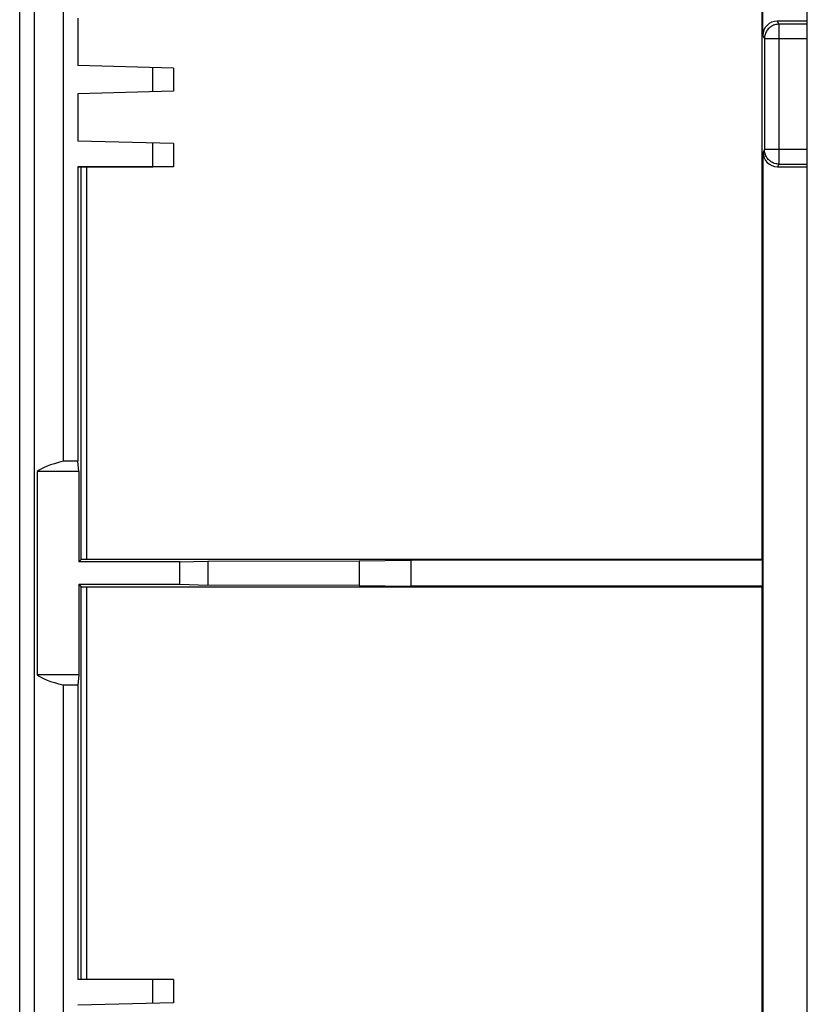
# Model space of a CAD drawing. Units: millimetres. Extents: x -61 to 61, y -45 to 45.
# Drawn here: x -61 to -34, y -15 to 19 of the extents above; entities that cross this region are included whole.
import ezdxf

# ---------------------------------------------------------------- set-up
doc = ezdxf.new("R2010")
doc.units = ezdxf.units.MM
doc.header["$LTSCALE"] = 16.335
doc.layers.get('0').update_dxf_attribs({"linetype": 'CONTINUOUS'})
for name, color, linetype in [('ASSI', 7, 'CONTINUOUS'), ('DRAFT', 7, 'CONTINUOUS'), ('RACCORDO', 7, 'CONTINUOUS')]:
    doc.layers.add(name, color=color, linetype=linetype)

msp = doc.modelspace()

# ---------------------------------------------------------------- linework, layer by layer
at = {"color": 7, "linetype": 'CONTINUOUS'}
for p, q in [((-35.384, 18.517), (-35.384, 23.216)), ((-33.85, -21.701), (-33.85, 21.701)), ((-33.85, 19.017), (-34.884, 19.017)), ((-35.375, -19), (-35.375, 14.5)), ((-55.7, 14), (-56.407, 14)), ((-34.875, 14), (-33.85, 14)), ((-55.7, -14), (-56.407, -14))]:
    msp.add_line(p, q, dxfattribs=at)
at = {"color": 250, "linetype": 'CONTINUOUS'}
for p, q in [((-34.884, 19.017), (-34.83, 18.909)), ((-34.83, 18.909), (-34.83, 14.091)), ((-33.85, 18.909), (-34.83, 18.909)), ((-35.384, 18.517), (-35.33, 18.409)), ((-35.33, 18.409), (-35.33, 14.591)), ((-33.85, 18.409), (-35.33, 18.409)), ((-35.33, 14.591), (-35.375, 14.5)), ((-33.85, 14.591), (-35.33, 14.591)), ((-34.83, 14.091), (-34.875, 14)), ((-34.83, 14.091), (-33.85, 14.091))]:
    msp.add_line(p, q, dxfattribs=at)
for points in [[(-34.83, 18.909), (-34.867, 18.907), (-34.904, 18.903), (-34.94, 18.896), (-34.976, 18.886), (-35.012, 18.874), (-35.046, 18.859), (-35.079, 18.842), (-35.111, 18.822), (-35.141, 18.8), (-35.169, 18.775), (-35.196, 18.749), (-35.22, 18.721), (-35.242, 18.691), (-35.262, 18.659), (-35.28, 18.626), (-35.295, 18.592), (-35.307, 18.556), (-35.317, 18.52), (-35.324, 18.483), (-35.328, 18.446), (-35.33, 18.409)], [(-34.83, 14.091), (-34.867, 14.093), (-34.904, 14.097), (-34.94, 14.104), (-34.976, 14.114), (-35.012, 14.126), (-35.046, 14.141), (-35.079, 14.158), (-35.111, 14.178), (-35.141, 14.2), (-35.169, 14.225), (-35.196, 14.251), (-35.22, 14.279), (-35.242, 14.309), (-35.262, 14.341), (-35.28, 14.374), (-35.295, 14.408), (-35.307, 14.444), (-35.317, 14.48), (-35.324, 14.517), (-35.328, 14.554), (-35.33, 14.591)]]:
    msp.add_lwpolyline(points, dxfattribs=at)
at = {"color": 7, "linetype": 'CONTINUOUS'}
for centre, major_axis, start_param, end_param in [((-34.884, 18.517), (-0.224, 0.448), -0.463221, 1.106966), ((-34.875, 14.5), (0.224, 0.448), -4.248559, -2.678371)]:
    msp.add_ellipse(centre, major_axis=major_axis, ratio=0.999239, start_param=start_param, end_param=end_param, dxfattribs=at)
at = {"layer": 'ASSI', "color": 7, "linetype": 'CONTINUOUS'}
for p, q in [((-61, -44.001), (-61, 44.001)), ((-60.5, 44.001), (-60.5, -44.001)), ((-59.5, 43.097), (-59.5, 3.853)), ((-35.384, 18.517), (-35.384, 23.216)), ((-33.85, -21.701), (-33.85, 21.701)), ((-59, 19.114), (-59, 17.486)), ((-33.85, 19.017), (-34.884, 19.017)), ((-55.7, 17.4), (-59, 17.486)), ((-56.407, 16.581), (-56.407, 17.419)), ((-55.7, 17.4), (-55.7, 16.6)), ((-55.7, 16.6), (-59, 16.514)), ((-59, 16.514), (-59, 14.886)), ((-55.7, 14.8), (-59, 14.886)), ((-56.407, 14), (-56.407, 14.819)), ((-55.7, 14.8), (-55.7, 14)), ((-35.375, -19), (-35.375, 14.5)), ((-59, 14), (-59, 3.853)), ((-55.7, 14), (-59, 14)), ((-34.875, 14), (-33.85, 14)), ((-59, 3.853), (-59.5, 3.853)), ((-58.965, 3.5), (-59, 3.853)), ((-60.395, 3.5), (-60.395, -3.5)), ((-58.965, 3.5), (-60.395, 3.5)), ((-58.965, 3.5), (-58.965, 0.385)), ((-58.965, 0.385), (-58.882, 0.468)), ((-55.475, 0.385), (-58.965, 0.385)), ((-58.822, 0.471), (-58.845, 0.47)), ((-58.795, 0.471), (-58.822, 0.471)), ((-58.749, 0.471), (-58.795, 0.471)), ((-58.699, 0.472), (-58.749, 0.471)), ((-35.422, 0.472), (-58.699, 0.472)), ((-55.475, 0.385), (-54.51, 0.414)), ((-55.475, -0.385), (-55.475, 0.385)), ((-54.51, 0.414), (-49.294, 0.42)), ((-54.51, 0.414), (-54.51, -0.414)), ((-49.294, 0.42), (-47.5, 0.451)), ((-49.294, 0.42), (-49.294, -0.42)), ((-47.5, -0.451), (-47.5, 0.451)), ((-35.401, 0.451), (-47.5, 0.451)), ((-35.401, 0.451), (-35.422, 0.472)), ((-35.401, 0.451), (-35.401, -0.451)), ((-58.965, -0.385), (-58.965, -3.5)), ((-58.965, -0.385), (-58.882, -0.468)), ((-58.965, -0.385), (-55.475, -0.385)), ((-58.809, -0.471), (-58.78, -0.471)), ((-58.78, -0.471), (-58.732, -0.472)), ((-58.732, -0.472), (-35.422, -0.472)), ((-55.475, -0.385), (-54.51, -0.414)), ((-49.294, -0.42), (-54.51, -0.414)), ((-49.294, -0.42), (-47.5, -0.451)), ((-35.401, -0.451), (-47.5, -0.451)), ((-35.401, -0.451), (-35.422, -0.472)), ((-58.965, -3.5), (-60.395, -3.5)), ((-58.965, -3.5), (-59, -3.853)), ((-59.5, -3.853), (-59.5, -43.097)), ((-59, -3.853), (-59.5, -3.853)), ((-59, -3.853), (-59, -14)), ((-55.7, -14), (-59, -14)), ((-56.407, -14.819), (-56.407, -14)), ((-55.7, -14), (-55.7, -14.8)), ((-55.7, -14.8), (-59, -14.886))]:
    msp.add_line(p, q, dxfattribs=at)
at = {"layer": 'ASSI', "color": 250, "linetype": 'CONTINUOUS'}
for p, q in [((-34.884, 19.017), (-34.83, 18.909)), ((-34.83, 18.909), (-34.83, 14.091)), ((-33.85, 18.909), (-34.83, 18.909)), ((-35.384, 18.517), (-35.33, 18.409)), ((-35.33, 18.409), (-35.33, 14.591)), ((-33.85, 18.409), (-35.33, 18.409)), ((-35.33, 14.591), (-35.375, 14.5)), ((-33.85, 14.591), (-35.33, 14.591)), ((-58.882, 0.468), (-58.886, 14)), ((-58.682, 0.472), (-58.686, 14)), ((-34.83, 14.091), (-34.875, 14)), ((-34.83, 14.091), (-33.85, 14.091)), ((-58.886, -14), (-58.882, -0.468)), ((-58.686, -14), (-58.682, -0.472))]:
    msp.add_line(p, q, dxfattribs=at)
for points in [[(-34.83, 18.909), (-34.867, 18.907), (-34.904, 18.903), (-34.94, 18.896), (-34.976, 18.886), (-35.012, 18.874), (-35.046, 18.859), (-35.079, 18.842), (-35.111, 18.822), (-35.141, 18.8), (-35.169, 18.775), (-35.196, 18.749), (-35.22, 18.721), (-35.242, 18.691), (-35.262, 18.659), (-35.28, 18.626), (-35.295, 18.592), (-35.307, 18.556), (-35.317, 18.52), (-35.324, 18.483), (-35.328, 18.446), (-35.33, 18.409)], [(-34.83, 14.091), (-34.867, 14.093), (-34.904, 14.097), (-34.94, 14.104), (-34.976, 14.114), (-35.012, 14.126), (-35.046, 14.141), (-35.079, 14.158), (-35.111, 14.178), (-35.141, 14.2), (-35.169, 14.225), (-35.196, 14.251), (-35.22, 14.279), (-35.242, 14.309), (-35.262, 14.341), (-35.28, 14.374), (-35.295, 14.408), (-35.307, 14.444), (-35.317, 14.48), (-35.324, 14.517), (-35.328, 14.554), (-35.33, 14.591)]]:
    msp.add_lwpolyline(points, dxfattribs=at)
at = {"layer": 'ASSI', "color": 7, "linetype": 'CONTINUOUS'}
for points in [[(-58.845, 0.47), (-58.854, 0.47), (-58.862, 0.47), (-58.869, 0.469), (-58.874, 0.469), (-58.878, 0.469), (-58.881, 0.469), (-58.882, 0.468)], [(-58.882, -0.468), (-58.881, -0.469), (-58.878, -0.469), (-58.874, -0.469), (-58.869, -0.469), (-58.862, -0.47), (-58.854, -0.47), (-58.845, -0.47), (-58.834, -0.47), (-58.809, -0.471)]]:
    msp.add_lwpolyline(points, dxfattribs=at)
for centre, major_axis, ratio, start_param, end_param in [((-27.595, 0), (0, 448.4), 0.017455, 1.520402, 1.569744), ((-34.884, 18.517), (-0.224, 0.448), 0.999239, -0.463221, 1.106966), ((-34.875, 14.5), (0.224, 0.448), 0.999239, -4.248559, -2.678371), ((-55.32, 3.311), (5.187, 0), 0.176327, 2.507905, 2.933535), ((-27.595, 0), (0, 448.4), 0.017455, -4.711337, -4.661995), ((-55.32, -3.311), (5.187, 0), 0.176327, -2.933535, -2.507905)]:
    msp.add_ellipse(centre, major_axis=major_axis, ratio=ratio, start_param=start_param, end_param=end_param, dxfattribs=at)
at = {"layer": 'DRAFT', "color": 7, "linetype": 'CONTINUOUS'}
for p, q in [((-59.5, 43.097), (-59.5, 3.853)), ((-59, 19.114), (-59, 17.486)), ((-55.7, 17.4), (-59, 17.486)), ((-56.407, 16.581), (-56.407, 17.419)), ((-55.7, 17.4), (-55.7, 16.6)), ((-55.7, 16.6), (-59, 16.514)), ((-59, 16.514), (-59, 14.886)), ((-55.7, 14.8), (-59, 14.886)), ((-56.407, 14), (-56.407, 14.819)), ((-55.7, 14.8), (-55.7, 14)), ((-59, 14), (-59, 3.853)), ((-59, 14), (-56.407, 14)), ((-59, 3.853), (-59.5, 3.853)), ((-58.965, 3.5), (-59, 3.853)), ((-60.395, 3.5), (-60.395, -3.5)), ((-58.965, 3.5), (-60.395, 3.5)), ((-58.965, 3.5), (-58.965, 0.385)), ((-55.475, 0.385), (-58.965, 0.385)), ((-55.475, 0.385), (-54.51, 0.414)), ((-55.475, -0.385), (-55.475, 0.385)), ((-54.51, 0.414), (-49.294, 0.42)), ((-54.51, 0.414), (-54.51, -0.414)), ((-49.294, 0.42), (-47.5, 0.451)), ((-49.294, 0.42), (-49.294, -0.42)), ((-47.5, -0.451), (-47.5, 0.451)), ((-35.401, 0.451), (-47.5, 0.451)), ((-35.401, 0.451), (-35.422, 0.472)), ((-35.401, 0.451), (-35.401, -0.451)), ((-58.965, -0.385), (-58.965, -3.5)), ((-58.965, -0.385), (-55.475, -0.385)), ((-55.475, -0.385), (-54.51, -0.414)), ((-49.294, -0.42), (-54.51, -0.414)), ((-49.294, -0.42), (-47.5, -0.451)), ((-35.401, -0.451), (-47.5, -0.451)), ((-35.401, -0.451), (-35.422, -0.472)), ((-58.965, -3.5), (-60.395, -3.5)), ((-58.965, -3.5), (-59, -3.853)), ((-59.5, -3.853), (-59.5, -43.097)), ((-59, -3.853), (-59.5, -3.853)), ((-59, -3.853), (-59, -14)), ((-56.407, -14), (-59, -14)), ((-56.407, -14.819), (-56.407, -14)), ((-55.7, -14), (-55.7, -14.8)), ((-55.7, -14.8), (-59, -14.886))]:
    msp.add_line(p, q, dxfattribs=at)
for centre, major_axis, ratio, start_param, end_param in [((-27.595, 0), (0, 448.4), 0.017455, 1.520402, 1.569744), ((-55.32, 3.311), (5.187, 0), 0.176327, 2.507905, 2.933535), ((-27.595, 0), (0, 448.4), 0.017455, -4.711337, -4.661995), ((-55.32, -3.311), (5.187, 0), 0.176327, -2.933535, -2.507905)]:
    msp.add_ellipse(centre, major_axis=major_axis, ratio=ratio, start_param=start_param, end_param=end_param, dxfattribs=at)
at = {"layer": 'RACCORDO', "color": 7, "linetype": 'CONTINUOUS'}
for p, q in [((-61, -44.001), (-61, 44.001)), ((-60.5, 44.001), (-60.5, -44.001)), ((-58.965, 0.385), (-58.882, 0.468)), ((-58.822, 0.471), (-58.845, 0.47)), ((-58.795, 0.471), (-58.822, 0.471)), ((-58.749, 0.471), (-58.795, 0.471)), ((-58.699, 0.472), (-58.749, 0.471)), ((-35.422, 0.472), (-58.699, 0.472)), ((-58.965, -0.385), (-58.882, -0.468)), ((-58.809, -0.471), (-58.78, -0.471)), ((-58.78, -0.471), (-58.732, -0.472)), ((-58.732, -0.472), (-35.422, -0.472))]:
    msp.add_line(p, q, dxfattribs=at)
at = {"layer": 'RACCORDO', "color": 250, "linetype": 'CONTINUOUS'}
for p, q in [((-58.882, 0.468), (-58.886, 14)), ((-58.682, 0.472), (-58.686, 14)), ((-58.886, -14), (-58.882, -0.468)), ((-58.686, -14), (-58.682, -0.472))]:
    msp.add_line(p, q, dxfattribs=at)
at = {"layer": 'RACCORDO', "color": 7, "linetype": 'CONTINUOUS'}
for points in [[(-58.845, 0.47), (-58.854, 0.47), (-58.862, 0.47), (-58.869, 0.469), (-58.874, 0.469), (-58.878, 0.469), (-58.881, 0.469), (-58.882, 0.468)], [(-58.882, -0.468), (-58.881, -0.469), (-58.878, -0.469), (-58.874, -0.469), (-58.869, -0.469), (-58.862, -0.47), (-58.854, -0.47), (-58.845, -0.47), (-58.834, -0.47), (-58.809, -0.471)]]:
    msp.add_lwpolyline(points, dxfattribs=at)

doc.saveas('drawing.dxf')
